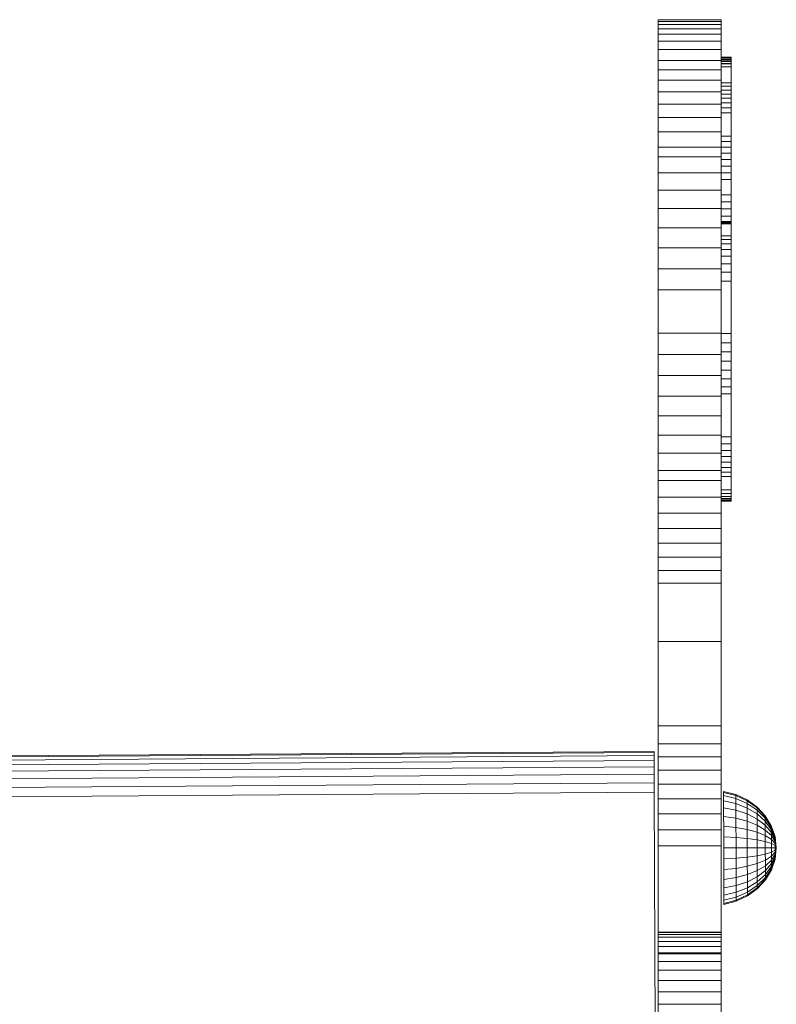
# Model space of a CAD drawing. Units: inches. Extents: x 9 to 3019, y 11 to 2139.
# Drawn here: x 717 to 897, y 1460 to 1693 of the extents above; entities that cross this region are included whole.
import ezdxf

# ---------------------------------------------------------------- set-up
doc = ezdxf.new("R2010")
doc.units = ezdxf.units.IN
doc.header["$MEASUREMENT"] = 0
doc.layers.add('1004_DWG', color=8, linetype='Continuous', lineweight=9)

# ---------------------------------------------------------------- blocks, each defined once
blk = doc.blocks.new('1004_DWG-670717-Level 1')
at = {"lineweight": 9}
for p, q in [((143.84, 306.66), (143.84, 307.05)), ((143.84, 307.05), (158.84, 307.05)), ((143.84, 305.94), (143.84, 306.66)), ((143.84, 306.66), (158.84, 306.66)), ((158.84, 307.05), (158.84, 306.66)), ((158.84, 306.66), (158.84, 305.94)), ((143.84, 304.92), (143.84, 305.94)), ((143.84, 305.94), (158.84, 305.94)), ((143.84, 303.58), (143.84, 304.92)), ((143.84, 304.92), (158.84, 304.92)), ((158.84, 305.94), (158.84, 304.92)), ((158.84, 304.92), (158.84, 303.58)), ((143.84, 301.93), (143.84, 303.58)), ((143.84, 303.58), (158.84, 303.58)), ((143.84, 299.98), (143.84, 301.93)), ((143.84, 301.93), (158.84, 301.93)), ((158.84, 303.58), (158.84, 301.93)), ((158.84, 301.93), (158.84, 299.98)), ((143.84, 297.4), (143.84, 299.98)), ((143.84, 299.98), (158.84, 299.98)), ((158.84, 299.98), (158.84, 297.4)), ((143.84, 295.17), (143.84, 297.4)), ((143.84, 297.4), (158.84, 297.4)), ((161.19, 298.15), (158.84, 298.15)), ((161.19, 298.1), (158.84, 298.1)), ((161.19, 298.06), (158.84, 298.06)), ((161.19, 297.92), (158.84, 297.92)), ((161.19, 297.61), (158.84, 297.61)), ((161.19, 297.41), (158.84, 297.41)), ((158.84, 297.4), (158.84, 295.17)), ((161.19, 297.17), (158.84, 297.17)), ((161.19, 297.15), (158.84, 297.15)), ((161.19, 298.15), (161.19, 298.1)), ((161.19, 298.06), (161.19, 298.15)), ((161.19, 298.1), (161.19, 297.92)), ((161.19, 297.41), (161.19, 298.06)), ((161.19, 297.92), (161.19, 297.61)), ((161.19, 297.61), (161.19, 297.17)), ((161.19, 297.15), (161.19, 297.41)), ((161.19, 297.17), (161.19, 296.6)), ((143.84, 292.69), (143.84, 295.17)), ((143.84, 295.17), (158.84, 295.17)), ((161.19, 296.68), (158.84, 296.68)), ((161.19, 296.6), (158.84, 296.6)), ((158.84, 295.9), (161.19, 295.9)), ((158.84, 295.17), (158.84, 292.69)), ((161.19, 296.6), (161.19, 295.9)), ((161.19, 295.9), (161.19, 292.05)), ((143.84, 289.97), (143.84, 292.69)), ((143.84, 292.69), (158.84, 292.69)), ((158.84, 292.69), (158.84, 289.97)), ((143.84, 287.02), (143.84, 289.97)), ((143.84, 289.97), (158.84, 289.97)), ((161.19, 292.05), (158.84, 292.05)), ((161.19, 291.24), (158.84, 291.24)), ((161.19, 290.36), (158.84, 290.36)), ((158.84, 289.97), (158.84, 287.02)), ((161.19, 292.05), (161.19, 291.24)), ((161.19, 290.36), (161.19, 291.24)), ((161.19, 289.41), (161.19, 290.36)), ((158.84, 289.41), (161.19, 289.41)), ((158.84, 288.39), (161.19, 288.39)), ((161.19, 288.39), (161.19, 289.41)), ((161.19, 288.39), (161.19, 287.3)), ((143.84, 283.83), (143.84, 287.02)), ((143.84, 287.02), (158.84, 287.02)), ((158.84, 287.3), (161.19, 287.3)), ((158.84, 287.02), (158.84, 283.83)), ((158.84, 286.14), (161.19, 286.14)), ((161.19, 287.3), (161.19, 286.14)), ((161.19, 286.14), (161.19, 284.92)), ((143.84, 280.43), (143.84, 283.83)), ((143.84, 283.83), (158.84, 283.83)), ((158.84, 284.92), (161.19, 284.92)), ((158.84, 283.83), (158.84, 280.43)), ((161.19, 279.41), (161.19, 284.92)), ((143.84, 276.81), (143.84, 280.43)), ((143.84, 280.43), (158.84, 280.43)), ((158.84, 280.43), (158.84, 276.81)), ((158.84, 279.41), (161.19, 279.41)), ((158.84, 278.14), (161.19, 278.14)), ((161.19, 278.14), (161.19, 279.41)), ((161.19, 276.79), (161.19, 278.14)), ((143.84, 274.5), (143.84, 276.81)), ((143.84, 276.81), (158.84, 276.81)), ((158.84, 276.81), (158.84, 274.5)), ((158.84, 276.79), (161.19, 276.79)), ((161.19, 276.79), (161.19, 275.36)), ((143.84, 270.71), (143.84, 274.5)), ((143.84, 274.5), (158.84, 274.5)), ((158.84, 275.36), (161.19, 275.36)), ((158.84, 274.5), (158.84, 270.71)), ((158.84, 273.86), (161.19, 273.86)), ((161.19, 275.36), (161.19, 273.86)), ((161.19, 273.86), (161.19, 272.31)), ((158.84, 272.31), (161.19, 272.31)), ((161.19, 272.31), (161.19, 270.72)), ((143.84, 266.62), (143.84, 270.71)), ((143.84, 270.71), (158.84, 270.71)), ((161.19, 270.72), (158.84, 270.72)), ((158.84, 270.71), (158.84, 266.62)), ((161.19, 269.09), (158.84, 269.09)), ((161.19, 269.09), (161.19, 270.72)), ((161.19, 269.09), (161.19, 265.51)), ((143.84, 262.25), (143.84, 266.62)), ((143.84, 266.62), (158.84, 266.62)), ((158.84, 266.62), (158.84, 262.25)), ((161.19, 265.51), (158.84, 265.51)), ((161.19, 263.82), (161.19, 265.51)), ((143.84, 257.66), (143.84, 262.25)), ((143.84, 262.25), (158.84, 262.25)), ((161.19, 263.82), (158.84, 263.82)), ((158.84, 262.25), (158.84, 257.66)), ((158.84, 262.14), (161.19, 262.14)), ((161.19, 263.82), (161.19, 262.14)), ((161.19, 262.14), (161.19, 260.45)), ((158.84, 260.45), (161.19, 260.45)), ((161.19, 260.45), (161.19, 258.76)), ((143.84, 252.88), (143.84, 257.66)), ((143.84, 257.66), (158.84, 257.66)), ((161.19, 259.19), (158.84, 259.19)), ((161.19, 259.06), (158.84, 259.06)), ((161.19, 259), (158.84, 259)), ((161.19, 258.76), (158.84, 258.76)), ((161.19, 258.58), (158.84, 258.58)), ((158.84, 257.66), (158.84, 252.88)), ((161.19, 259.19), (161.19, 259.06)), ((161.19, 259.06), (161.19, 258.58)), ((161.19, 258.58), (161.19, 255.72)), ((158.84, 255.72), (161.19, 255.72)), ((158.84, 254.91), (161.19, 254.91)), ((161.19, 254.91), (161.19, 255.72)), ((161.19, 254.91), (161.19, 253.83)), ((143.84, 247.96), (143.84, 252.88)), ((143.84, 252.88), (158.84, 252.88)), ((158.84, 253.83), (161.19, 253.83)), ((158.84, 252.88), (158.84, 247.96)), ((161.19, 252.5), (158.84, 252.5)), ((161.19, 253.83), (161.19, 252.5)), ((161.19, 252.5), (161.19, 250.93)), ((161.19, 250.93), (158.84, 250.93)), ((161.19, 250.93), (161.19, 249.15)), ((143.84, 242.92), (143.84, 247.96)), ((143.84, 247.96), (158.84, 247.96)), ((161.19, 249.15), (158.84, 249.15)), ((158.84, 247.96), (158.84, 242.92)), ((161.19, 249.15), (161.19, 247.16)), ((161.19, 247.16), (158.84, 247.16)), ((161.19, 247.16), (161.19, 245)), ((161.19, 245), (158.84, 245)), ((161.19, 245), (161.19, 232.56)), ((143.84, 232.66), (143.84, 242.92)), ((143.84, 242.92), (158.84, 242.92)), ((158.84, 242.92), (158.84, 232.66)), ((143.84, 227.59), (143.84, 232.66)), ((143.84, 232.66), (158.84, 232.66)), ((158.84, 232.66), (158.84, 227.59)), ((158.84, 232.56), (161.19, 232.56)), ((161.19, 232.56), (161.19, 230.4)), ((158.84, 230.4), (161.19, 230.4)), ((161.19, 230.4), (161.19, 228.2)), ((143.84, 222.6), (143.84, 227.59)), ((143.84, 227.59), (158.84, 227.59)), ((161.19, 228.2), (158.84, 228.2)), ((158.84, 227.59), (158.84, 222.6)), ((161.19, 228.2), (161.19, 226)), ((161.19, 226), (158.84, 226)), ((161.19, 226), (161.19, 223.86)), ((143.84, 217.72), (143.84, 222.6)), ((143.84, 222.6), (158.84, 222.6)), ((161.19, 223.86), (158.84, 223.86)), ((158.84, 222.6), (158.84, 217.72)), ((161.19, 223.86), (161.19, 221.82)), ((161.19, 221.82), (158.84, 221.82)), ((161.19, 219.94), (158.84, 219.94)), ((161.19, 219.94), (161.19, 221.82)), ((161.19, 218.28), (161.19, 219.94)), ((143.84, 213), (143.84, 217.72)), ((143.84, 217.72), (158.84, 217.72)), ((161.19, 218.28), (158.84, 218.28)), ((158.84, 217.72), (158.84, 213)), ((161.19, 218.28), (161.19, 208.04)), ((143.84, 208.46), (143.84, 213)), ((143.84, 213), (158.84, 213)), ((158.84, 213), (158.84, 208.46)), ((143.84, 204.14), (143.84, 208.46)), ((143.84, 208.46), (158.84, 208.46)), ((158.84, 208.46), (158.84, 204.14)), ((161.19, 208.04), (158.84, 208.04)), ((161.19, 208.04), (161.19, 206.39)), ((161.19, 206.39), (158.84, 206.39)), ((161.19, 206.39), (161.19, 204.84)), ((143.84, 200.1), (143.84, 204.14)), ((143.84, 204.14), (158.84, 204.14)), ((161.19, 204.84), (158.84, 204.84)), ((158.84, 204.14), (158.84, 200.1)), ((158.84, 203.39), (161.19, 203.39)), ((161.19, 204.84), (161.19, 203.39)), ((161.19, 203.39), (161.19, 202.05)), ((161.19, 202.05), (158.84, 202.05)), ((161.19, 202.05), (161.19, 200.81)), ((143.84, 197.68), (143.84, 200.1)), ((143.84, 200.1), (158.84, 200.1)), ((161.19, 200.81), (158.84, 200.81)), ((158.84, 200.1), (158.84, 197.68)), ((161.19, 199.68), (158.84, 199.68)), ((161.19, 198.66), (158.84, 198.66)), ((161.19, 199.68), (161.19, 200.81)), ((161.19, 198.66), (161.19, 199.68)), ((161.19, 195.46), (161.19, 198.66)), ((143.84, 193.74), (143.84, 197.68)), ((143.84, 197.68), (158.84, 197.68)), ((158.84, 197.68), (158.84, 193.74)), ((161.19, 195.46), (158.84, 195.46)), ((161.19, 194.59), (158.84, 194.59)), ((161.19, 194.59), (161.19, 195.46)), ((161.19, 193.89), (161.19, 194.59)), ((143.84, 189.95), (143.84, 193.74)), ((143.84, 193.74), (158.84, 193.74)), ((161.19, 193.89), (158.84, 193.89)), ((158.84, 193.74), (158.84, 189.95)), ((158.84, 193.38), (161.19, 193.38)), ((161.19, 193.36), (158.84, 193.36)), ((158.84, 193), (161.19, 193)), ((158.84, 192.96), (161.19, 192.96)), ((158.84, 192.96), (161.19, 192.96)), ((158.84, 192.81), (161.19, 192.81)), ((158.84, 192.79), (161.19, 192.79)), ((161.19, 193.36), (161.19, 193.89)), ((161.19, 193), (161.19, 193.36)), ((161.19, 192.81), (161.19, 193)), ((161.19, 192.81), (161.19, 192.79)), ((143.84, 186.3), (143.84, 189.95)), ((143.84, 189.95), (158.84, 189.95)), ((158.84, 189.95), (158.84, 186.3)), ((143.84, 182.82), (143.84, 186.3)), ((143.84, 186.3), (158.84, 186.3)), ((158.84, 186.3), (158.84, 182.82)), ((143.84, 179.49), (143.84, 182.82)), ((143.84, 182.82), (158.84, 182.82)), ((158.84, 182.82), (158.84, 179.49)), ((143.84, 176.33), (143.84, 179.49)), ((143.84, 179.49), (158.84, 179.49)), ((158.84, 179.49), (158.84, 176.33)), ((143.84, 173.34), (143.84, 176.33)), ((143.84, 176.33), (158.84, 176.33)), ((158.84, 176.33), (158.84, 173.34)), ((143.84, 159.46), (143.84, 173.34)), ((143.84, 173.34), (158.84, 173.34)), ((158.84, 173.34), (158.84, 159.41)), ((143.84, 159.46), (158.84, 159.46)), ((143.84, 139.44), (143.84, 159.36)), ((158.84, 159.41), (158.84, 139.44)), ((143.84, 135.16), (143.84, 139.44)), ((143.84, 139.44), (158.84, 139.44)), ((158.84, 139.44), (158.84, 135.16)), ((-159.3, 131.32), (142.89, 133.41)), ((142.89, 133.41), (142.89, 133.15)), ((143.84, 132.13), (143.84, 135.16)), ((143.84, 135.16), (158.84, 135.16)), ((158.84, 135.16), (158.84, 132.13)), ((-159.3, 131.07), (142.89, 133.15)), ((-159.3, 130.34), (142.89, 132.42)), ((-159.3, 129.19), (142.9, 131.27)), ((142.89, 133.15), (142.89, 132.42)), ((142.89, 132.42), (142.9, 131.27)), ((142.9, 131.27), (142.9, 129.77)), ((143.84, 128.95), (143.84, 132.13)), ((143.84, 132.13), (158.84, 132.13)), ((158.84, 132.13), (158.84, 128.95)), ((-159.3, 127.69), (142.9, 129.77)), ((142.9, 129.77), (142.91, 127.97)), ((143.84, 125.62), (143.84, 128.95)), ((143.84, 128.95), (158.84, 128.95)), ((158.84, 128.95), (158.84, 125.62)), ((-159.3, 125.89), (142.91, 127.97)), ((142.91, 127.97), (142.92, 125.93)), ((-159.3, 123.85), (142.92, 125.93)), ((142.92, 125.93), (142.93, 123.71)), ((143.84, 122.15), (143.84, 125.62)), ((143.84, 125.62), (158.84, 125.62)), ((158.84, 125.62), (158.84, 122.15)), ((159.4, 123.66), (159.4, 123.91)), ((159.4, 123.91), (159.4, 123.66)), ((162.31, 123.14), (159.4, 123.91)), ((-159.3, 121.62), (142.93, 123.71)), ((142.93, 123.71), (143.76, -87.99)), ((143.84, 118.55), (143.84, 122.15)), ((143.84, 122.15), (158.84, 122.15)), ((158.84, 122.15), (158.84, 118.55)), ((159.4, 122.89), (159.4, 123.66)), ((159.4, 123.66), (159.4, 122.89)), ((162.31, 122.9), (159.4, 123.66)), ((162.31, 122.9), (159.4, 123.66)), ((159.4, 121.65), (159.4, 122.89)), ((162.31, 122.18), (159.4, 122.89)), ((159.41, 119.98), (159.4, 121.65)), ((162.31, 121.01), (159.4, 121.65)), ((162.31, 122.9), (162.31, 123.14)), ((162.31, 123.14), (162.31, 122.9)), ((164.99, 121.88), (162.31, 123.14)), ((162.31, 122.18), (162.31, 122.9)), ((162.31, 122.9), (162.31, 122.18)), ((164.99, 121.66), (162.31, 122.9)), ((164.99, 121.66), (162.31, 122.9)), ((162.31, 121.01), (162.31, 122.18)), ((165, 121.01), (162.31, 122.18)), ((164.99, 121.66), (164.99, 121.88)), ((164.99, 121.88), (164.99, 121.66)), ((167.35, 120.18), (164.99, 121.88)), ((165, 121.01), (164.99, 121.66)), ((164.99, 121.66), (165, 121.01)), ((167.35, 120), (164.99, 121.66)), ((167.35, 120), (164.99, 121.66)), ((159.41, 117.94), (159.41, 119.98)), ((162.32, 119.43), (159.41, 119.98)), ((162.32, 119.43), (162.31, 121.01)), ((165, 119.96), (162.31, 121.01)), ((162.32, 117.52), (162.32, 119.43)), ((165, 118.54), (162.32, 119.43)), ((165, 119.96), (165, 121.01)), ((167.35, 119.44), (165, 121.01)), ((167.35, 119.44), (165, 121.01)), ((165, 118.54), (165, 119.96)), ((167.35, 118.55), (165, 119.96)), ((167.35, 120), (167.35, 120.18)), ((167.35, 120.18), (167.35, 120)), ((169.28, 118.11), (167.35, 120.18)), ((167.35, 119.44), (167.35, 120)), ((167.35, 120), (167.35, 119.44)), ((169.28, 117.96), (167.35, 120)), ((169.28, 117.96), (167.35, 120)), ((167.35, 118.55), (167.35, 119.44)), ((167.35, 119.44), (167.35, 118.55)), ((169.28, 117.53), (167.35, 119.44)), ((169.28, 117.53), (167.35, 119.44)), ((143.84, 114.81), (143.84, 118.55)), ((143.84, 118.55), (158.84, 118.55)), ((158.84, 118.55), (158.84, 114.81)), ((159.42, 115.62), (159.41, 117.94)), ((162.32, 117.52), (159.41, 117.94)), ((162.33, 115.33), (162.32, 117.52)), ((165.01, 116.82), (162.32, 117.52)), ((165.01, 116.82), (165, 118.54)), ((167.35, 117.34), (165, 118.54)), ((167.35, 117.34), (167.35, 118.55)), ((169.28, 116.83), (167.35, 118.55)), ((169.28, 116.83), (167.35, 118.55)), ((167.36, 115.88), (167.35, 117.34)), ((169.29, 115.88), (167.35, 117.34)), ((169.29, 115.88), (167.35, 117.34)), ((169.28, 117.96), (169.28, 118.11)), ((169.28, 118.11), (169.28, 117.96)), ((170.72, 115.75), (169.28, 118.11)), ((169.28, 117.53), (169.28, 117.96)), ((169.28, 117.96), (169.28, 117.53)), ((170.72, 115.64), (169.28, 117.96)), ((170.72, 115.64), (169.28, 117.96)), ((169.28, 116.83), (169.28, 117.53)), ((169.28, 117.53), (169.28, 116.83)), ((170.72, 115.35), (169.28, 117.53)), ((170.72, 115.35), (169.28, 117.53)), ((143.84, 110.95), (143.84, 114.81)), ((143.84, 114.81), (158.84, 114.81)), ((158.84, 114.81), (158.84, 110.95)), ((159.43, 113.1), (159.42, 115.62)), ((162.33, 115.33), (159.42, 115.62)), ((162.34, 112.96), (162.33, 115.33)), ((165.01, 114.85), (162.33, 115.33)), ((165.01, 114.85), (165.01, 116.82)), ((167.36, 115.88), (165.01, 116.82)), ((165.02, 112.71), (165.01, 114.85)), ((167.36, 114.2), (165.01, 114.85)), ((167.36, 114.2), (167.36, 115.88)), ((169.29, 114.73), (167.36, 115.88)), ((169.29, 115.88), (169.28, 116.83)), ((169.28, 116.83), (169.29, 115.88)), ((170.72, 114.86), (169.28, 116.83)), ((170.72, 114.86), (169.28, 116.83)), ((169.29, 114.73), (169.29, 115.88)), ((169.29, 115.88), (169.29, 114.73)), ((170.72, 114.21), (169.29, 115.88)), ((170.72, 114.21), (169.29, 115.88)), ((169.29, 113.41), (169.29, 114.73)), ((169.29, 114.73), (169.29, 113.41)), ((170.73, 113.42), (169.29, 114.73)), ((170.73, 113.42), (169.29, 114.73)), ((170.72, 115.64), (170.72, 115.75)), ((170.72, 115.75), (170.72, 115.64)), ((171.61, 113.18), (170.72, 115.75)), ((170.72, 115.35), (170.72, 115.64)), ((170.72, 115.64), (170.72, 115.35)), ((171.61, 113.13), (170.72, 115.64)), ((171.61, 113.13), (170.72, 115.64)), ((170.72, 114.86), (170.72, 115.35)), ((170.72, 115.35), (170.72, 114.86)), ((171.61, 112.97), (170.72, 115.35)), ((171.61, 112.97), (170.72, 115.35)), ((170.72, 114.21), (170.72, 114.86)), ((170.72, 114.86), (170.72, 114.21)), ((171.61, 112.73), (170.72, 114.86)), ((171.61, 112.73), (170.72, 114.86)), ((159.43, 110.48), (159.43, 113.1)), ((162.34, 112.96), (159.43, 113.1)), ((162.34, 110.49), (162.34, 112.96)), ((165.02, 112.71), (162.34, 112.96)), ((165.02, 110.49), (165.02, 112.71)), ((167.37, 112.39), (165.02, 112.71)), ((167.37, 112.39), (167.36, 114.2)), ((169.29, 113.41), (167.36, 114.2)), ((167.37, 110.5), (167.37, 112.39)), ((169.3, 111.99), (167.37, 112.39)), ((169.3, 111.99), (169.29, 113.41)), ((170.73, 112.51), (169.29, 113.41)), ((170.73, 112.51), (169.29, 113.41)), ((170.73, 113.42), (170.72, 114.21)), ((170.72, 114.21), (170.73, 113.42)), ((171.61, 112.4), (170.72, 114.21)), ((171.61, 112.4), (170.72, 114.21)), ((170.73, 112.51), (170.73, 113.42)), ((170.73, 113.42), (170.73, 112.51)), ((171.61, 111.99), (170.73, 113.42)), ((171.61, 111.99), (170.73, 113.42)), ((170.73, 111.53), (170.73, 112.51)), ((170.73, 112.51), (170.73, 111.53)), ((171.61, 111.53), (170.73, 112.51)), ((171.61, 111.53), (170.73, 112.51)), ((171.61, 113.13), (171.61, 113.18)), ((171.61, 113.18), (171.61, 113.13)), ((171.91, 110.51), (171.61, 113.18)), ((171.61, 112.97), (171.61, 113.13)), ((171.61, 113.13), (171.61, 112.97)), ((171.91, 110.51), (171.61, 113.13)), ((171.91, 110.51), (171.61, 113.13)), ((171.61, 112.73), (171.61, 112.97)), ((171.61, 112.97), (171.61, 112.73)), ((171.91, 110.51), (171.61, 112.97)), ((171.91, 110.51), (171.61, 112.97)), ((171.61, 112.4), (171.61, 112.73)), ((171.61, 112.73), (171.61, 112.4)), ((171.91, 110.51), (171.61, 112.73)), ((171.91, 110.51), (171.61, 112.73)), ((171.61, 111.99), (171.61, 112.4)), ((171.61, 112.4), (171.61, 111.99)), ((171.91, 110.51), (171.61, 112.4)), ((171.91, 110.51), (171.61, 112.4)), ((143.84, 90.39), (143.84, 110.95)), ((143.84, 110.95), (158.84, 110.95)), ((158.84, 110.95), (158.84, 90.39)), ((159.43, 110.48), (162.34, 110.49)), ((159.44, 107.86), (159.43, 110.48)), ((162.35, 108.02), (162.34, 110.49)), ((162.34, 110.49), (165.02, 110.49)), ((165.02, 110.49), (167.37, 110.5)), ((165.03, 108.27), (165.02, 110.49)), ((167.38, 108.61), (167.37, 110.5)), ((167.37, 110.5), (169.3, 110.5)), ((169.3, 110.5), (169.3, 111.99)), ((170.73, 111.53), (169.3, 111.99)), ((170.73, 111.53), (169.3, 111.99)), ((169.3, 109.02), (169.3, 110.5)), ((169.3, 110.5), (170.73, 110.5)), ((170.73, 110.5), (169.3, 110.5)), ((170.73, 110.5), (170.73, 111.53)), ((170.73, 111.53), (170.73, 110.5)), ((171.61, 111.03), (170.73, 111.53)), ((171.61, 111.03), (170.73, 111.53)), ((170.73, 110.5), (171.62, 110.51)), ((171.62, 110.51), (170.73, 110.5)), ((170.73, 110.5), (170.74, 109.48)), ((170.74, 109.48), (170.73, 110.5)), ((171.62, 109.98), (170.74, 109.48)), ((171.62, 109.98), (170.74, 109.48)), ((171.61, 111.53), (171.61, 111.99)), ((171.61, 111.99), (171.61, 111.53)), ((171.91, 110.51), (171.61, 111.99)), ((171.91, 110.51), (171.61, 111.99)), ((171.61, 111.03), (171.61, 111.53)), ((171.61, 111.53), (171.61, 111.03)), ((171.91, 110.51), (171.61, 111.53)), ((171.91, 110.51), (171.61, 111.53)), ((171.62, 110.51), (171.61, 111.03)), ((171.61, 111.03), (171.62, 110.51)), ((171.91, 110.51), (171.61, 111.03)), ((171.91, 110.51), (171.61, 111.03)), ((171.62, 110.51), (171.62, 109.98)), ((171.62, 109.98), (171.62, 110.51)), ((171.62, 110.51), (171.91, 110.51)), ((171.91, 110.51), (171.62, 110.51)), ((171.91, 110.51), (171.62, 109.98)), ((171.91, 110.51), (171.62, 109.48)), ((171.91, 110.51), (171.62, 109.02)), ((171.91, 110.51), (171.62, 108.62)), ((171.91, 110.51), (171.62, 108.28)), ((171.91, 110.51), (171.62, 108.04)), ((171.91, 110.51), (171.62, 107.89)), ((171.91, 110.51), (171.62, 107.83)), ((171.91, 110.51), (171.62, 107.89)), ((171.91, 110.51), (171.62, 108.04)), ((171.91, 110.51), (171.62, 108.28)), ((171.91, 110.51), (171.62, 108.62)), ((171.91, 110.51), (171.62, 109.02)), ((171.91, 110.51), (171.62, 109.48)), ((171.91, 110.51), (171.62, 109.98)), ((171.62, 109.98), (171.62, 109.48)), ((171.62, 109.48), (171.62, 109.98)), ((162.35, 108.02), (159.44, 107.86)), ((159.45, 105.34), (159.44, 107.86)), ((165.03, 108.27), (162.35, 108.02)), ((162.36, 105.64), (162.35, 108.02)), ((167.38, 108.61), (165.03, 108.27)), ((165.03, 106.13), (165.03, 108.27)), ((169.3, 109.02), (167.38, 108.61)), ((167.38, 106.79), (167.38, 108.61)), ((169.31, 107.59), (167.38, 106.79)), ((170.74, 109.48), (169.3, 109.02)), ((170.74, 109.48), (169.3, 109.02)), ((169.31, 107.59), (169.3, 109.02)), ((170.74, 108.5), (169.31, 107.59)), ((170.74, 108.5), (169.31, 107.59)), ((169.31, 107.59), (169.31, 106.27)), ((169.31, 106.27), (169.31, 107.59)), ((170.74, 107.59), (169.31, 106.27)), ((170.74, 107.59), (169.31, 106.27)), ((170.74, 109.48), (170.74, 108.5)), ((170.74, 108.5), (170.74, 109.48)), ((171.62, 109.48), (170.74, 108.5)), ((171.62, 109.48), (170.74, 108.5)), ((171.62, 109.02), (170.74, 107.59)), ((171.62, 109.02), (170.74, 107.59)), ((171.62, 108.62), (170.74, 106.8)), ((171.62, 108.62), (170.74, 106.8)), ((170.74, 108.5), (170.74, 107.59)), ((170.74, 107.59), (170.74, 108.5)), ((171.62, 108.28), (170.74, 106.15)), ((171.62, 108.28), (170.74, 106.15)), ((170.74, 107.59), (170.74, 106.8)), ((170.74, 106.8), (170.74, 107.59)), ((171.62, 108.04), (170.75, 105.66)), ((171.62, 108.04), (170.75, 105.66)), ((171.62, 107.89), (170.75, 105.36)), ((171.62, 107.89), (170.75, 105.36)), ((171.62, 107.83), (170.75, 105.26)), ((171.62, 109.48), (171.62, 109.02)), ((171.62, 109.02), (171.62, 109.48)), ((171.62, 109.02), (171.62, 108.62)), ((171.62, 108.62), (171.62, 109.02)), ((171.62, 108.62), (171.62, 108.28)), ((171.62, 108.28), (171.62, 108.62)), ((171.62, 108.28), (171.62, 108.04)), ((171.62, 108.04), (171.62, 108.28)), ((171.62, 108.04), (171.62, 107.89)), ((171.62, 107.89), (171.62, 108.04)), ((171.62, 107.89), (171.62, 107.83)), ((171.62, 107.83), (171.62, 107.89)), ((162.36, 105.64), (159.45, 105.34)), ((159.45, 103.02), (159.45, 105.34)), ((165.03, 106.13), (162.36, 105.64)), ((162.36, 103.46), (162.36, 105.64)), ((167.38, 106.79), (165.03, 106.13)), ((165.04, 104.17), (165.03, 106.13)), ((167.39, 105.12), (167.38, 106.79)), ((169.31, 106.27), (167.39, 105.12)), ((170.74, 106.8), (169.31, 105.12)), ((170.74, 106.8), (169.31, 105.12)), ((169.31, 106.27), (169.31, 105.12)), ((169.31, 105.12), (169.31, 106.27)), ((170.74, 106.15), (169.32, 104.17)), ((170.74, 106.15), (169.32, 104.17)), ((170.75, 105.66), (169.32, 103.47)), ((170.75, 105.66), (169.32, 103.47)), ((170.75, 105.36), (169.32, 103.04)), ((170.75, 105.36), (169.32, 103.04)), ((170.75, 105.26), (169.32, 102.89)), ((170.74, 106.8), (170.74, 106.15)), ((170.74, 106.15), (170.74, 106.8)), ((170.74, 106.15), (170.75, 105.66)), ((170.75, 105.66), (170.74, 106.15)), ((170.75, 105.66), (170.75, 105.36)), ((170.75, 105.36), (170.75, 105.66)), ((170.75, 105.36), (170.75, 105.26)), ((170.75, 105.26), (170.75, 105.36)), ((162.36, 103.46), (159.45, 103.02)), ((159.46, 100.98), (159.45, 103.02)), ((165.04, 104.17), (162.36, 103.46)), ((162.37, 101.54), (162.36, 103.46)), ((167.39, 105.12), (165.04, 104.17)), ((165.04, 102.44), (165.04, 104.17)), ((167.39, 103.65), (165.04, 102.44)), ((167.39, 103.65), (167.39, 105.12)), ((169.31, 105.12), (167.39, 103.65)), ((169.31, 105.12), (167.39, 103.65)), ((169.32, 104.17), (167.39, 102.45)), ((169.32, 104.17), (167.39, 102.45)), ((167.39, 102.45), (167.39, 103.65)), ((169.32, 103.47), (167.4, 101.55)), ((169.32, 103.47), (167.4, 101.55)), ((169.32, 103.04), (167.4, 101)), ((169.32, 103.04), (167.4, 101)), ((169.32, 102.89), (167.4, 100.81)), ((169.31, 105.12), (169.32, 104.17)), ((169.32, 104.17), (169.31, 105.12)), ((169.32, 104.17), (169.32, 103.47)), ((169.32, 103.47), (169.32, 104.17)), ((169.32, 103.47), (169.32, 103.04)), ((169.32, 103.04), (169.32, 103.47)), ((169.32, 103.04), (169.32, 102.89)), ((169.32, 102.89), (169.32, 103.04)), ((162.37, 101.54), (159.46, 100.98)), ((159.46, 99.31), (159.46, 100.98)), ((165.04, 102.44), (162.37, 101.54)), ((162.37, 99.97), (162.37, 101.54)), ((165.05, 101.02), (162.37, 99.97)), ((165.05, 101.02), (165.04, 102.44)), ((167.39, 102.45), (165.05, 101.02)), ((167.4, 101.55), (165.05, 99.97)), ((167.4, 101.55), (165.05, 99.97)), ((165.05, 99.97), (165.05, 101.02)), ((167.4, 101), (165.05, 99.32)), ((167.4, 101), (165.05, 99.32)), ((167.4, 100.81), (165.05, 99.11)), ((167.39, 102.45), (167.4, 101.55)), ((167.4, 101.55), (167.39, 102.45)), ((167.4, 101.55), (167.4, 101)), ((167.4, 101), (167.4, 101.55)), ((167.4, 101), (167.4, 100.81)), ((167.4, 100.81), (167.4, 101)), ((162.37, 99.97), (159.46, 99.31)), ((159.47, 98.07), (159.46, 99.31)), ((162.37, 98.8), (159.47, 98.07)), ((162.37, 98.8), (162.37, 99.97)), ((165.05, 99.97), (162.37, 98.8)), ((162.37, 98.8), (162.38, 98.08)), ((162.38, 98.08), (162.37, 98.8)), ((165.05, 99.32), (162.38, 98.08)), ((165.05, 99.32), (162.38, 98.08)), ((165.05, 99.11), (162.38, 97.83)), ((165.05, 99.97), (165.05, 99.32)), ((165.05, 99.32), (165.05, 99.97)), ((165.05, 99.32), (165.05, 99.11)), ((165.05, 99.11), (165.05, 99.32)), ((162.38, 98.08), (159.47, 97.31)), ((162.38, 98.08), (159.47, 97.31)), ((159.47, 98.07), (159.47, 97.31)), ((159.47, 97.31), (159.47, 98.07)), ((162.38, 97.83), (159.47, 97.05)), ((159.47, 97.31), (159.47, 97.05)), ((159.47, 97.05), (159.47, 97.31)), ((162.38, 98.08), (162.38, 97.83)), ((162.38, 97.83), (162.38, 98.08)), ((143.84, 90.39), (143.84, 90.53)), ((143.84, 90.53), (158.84, 90.53)), ((143.84, 89.97), (143.84, 90.39)), ((143.84, 90.39), (158.84, 90.39)), ((143.84, 89.27), (143.84, 89.97)), ((143.84, 89.97), (158.84, 89.97)), ((143.84, 88.3), (143.84, 89.27)), ((143.84, 89.27), (158.84, 89.27)), ((158.84, 90.4), (158.84, 90.53)), ((158.84, 90.53), (158.84, 90.39)), ((158.84, 90.39), (158.84, 89.97)), ((158.84, 89.97), (158.84, 89.27)), ((158.84, 89.27), (158.84, 88.3)), ((143.84, 87.06), (143.84, 88.3)), ((143.84, 88.3), (158.84, 88.3)), ((143.84, 85.55), (143.84, 87.06)), ((143.84, 87.06), (158.84, 87.06)), ((158.84, 88.3), (158.84, 87.06)), ((158.84, 87.06), (158.84, 85.55)), ((143.84, 85.34), (143.84, 85.55)), ((143.84, 85.55), (158.84, 85.55)), ((143.84, 83.55), (143.84, 85.34)), ((143.84, 85.34), (158.84, 85.34)), ((158.84, 85.55), (158.84, 85.34)), ((158.84, 85.34), (158.84, 83.55)), ((143.84, 81.44), (143.84, 83.55)), ((143.84, 83.55), (158.84, 83.55)), ((158.84, 83.55), (158.84, 81.44)), ((143.84, 79.04), (143.84, 81.44)), ((143.84, 81.44), (158.84, 81.44)), ((158.84, 81.44), (158.84, 79.04)), ((143.84, 76.34), (143.84, 79.04)), ((143.84, 79.04), (158.84, 79.04)), ((158.84, 79.04), (158.84, 76.34)), ((143.84, 73.37), (143.84, 76.34)), ((143.84, 76.34), (158.84, 76.34)), ((158.84, 76.34), (158.84, 73.37)), ((143.84, 70.13), (143.84, 73.37)), ((143.84, 73.37), (158.84, 73.37)), ((158.84, 73.37), (158.84, 70.13))]:
    blk.add_line(p, q, dxfattribs=at)

msp = doc.modelspace()

# ---------------------------------------------------------------- block references
at = {"layer": '1004_DWG', "color": 7}
msp.add_blockref('1004_DWG-670717-Level 1', (725.17, 1386.14), dxfattribs=at)

doc.saveas('drawing.dxf')
